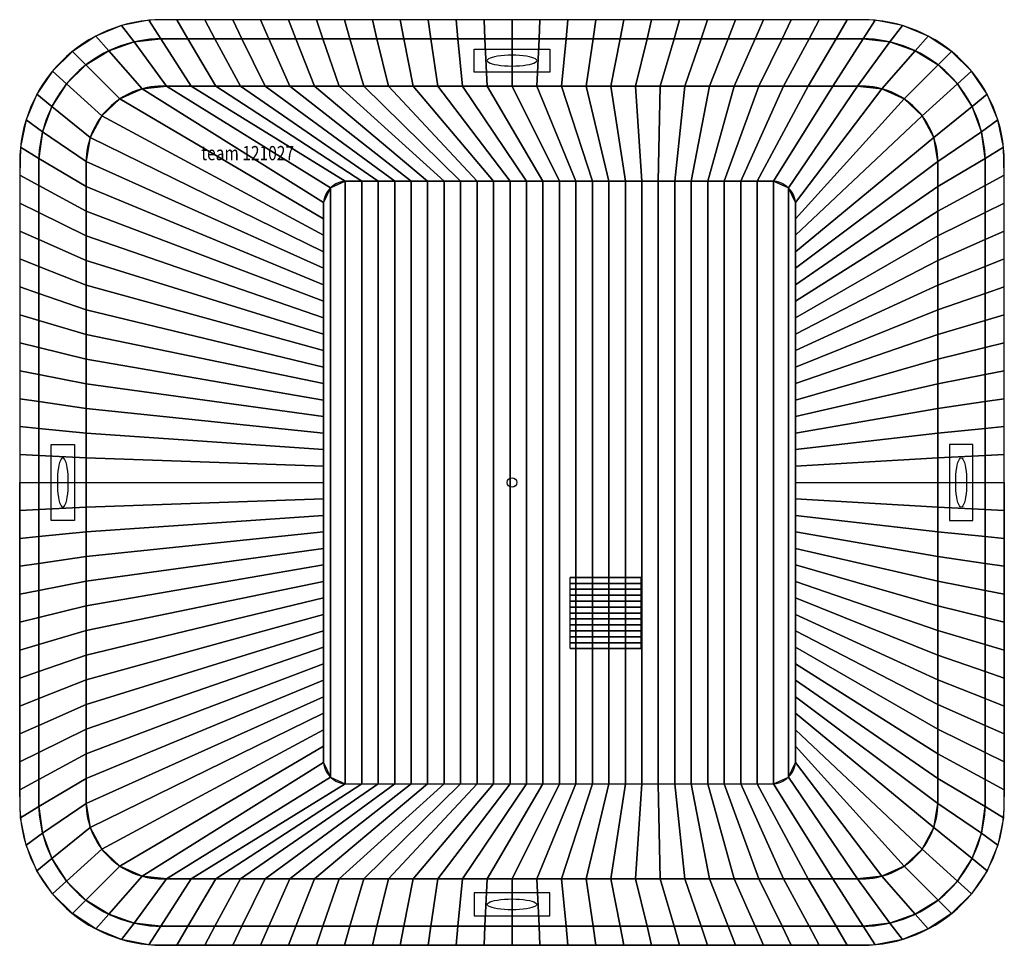
# Model space of a CAD drawing. Extents: x -1038 to 1038, y -975 to 975.
import ezdxf

# ---------------------------------------------------------------- set-up
doc = ezdxf.new("R2010")
doc.units = 0
doc.header["$LTSCALE"] = 50
for name, color, linetype in [('TEAM-BODY', 2, 'CONTINUOUS'), ('TEAM-DET1', 4, 'CONTINUOUS'), ('TEAM-INSP', 5, 'CONTINUOUS'), ('TEAM-NET', 15, 'CONTINUOUS'), ('TEAM-TXT', 11, 'CONTINUOUS')]:
    doc.layers.add(name, color=color, linetype=linetype)
doc.styles.add('TEAM', font='ROMANS.shx', dxfattribs={"width": 0.8, "oblique": 15})

msp = doc.modelspace()

# ---------------------------------------------------------------- linework, layer by layer
at = {"layer": 'TEAM-BODY'}
for points in [[(1037.5, 0), (1037.5, 675, 0.414214), (737.5, 975), (-737.5, 975, 0.414214), (-1037.5, 675), (-1037.5, 0)], [(997.5, 0), (997.5, 675, 0.414214), (737.5, 935), (-737.5, 935, 0.414214), (-997.5, 675), (-997.5, 0)], [(897.5, 0), (897.5, 675, 0.414214), (737.5, 835), (-737.5, 835, 0.414214), (-897.5, 675), (-897.5, 0)], [(597.5, 0), (597.5, 585, 0.414214), (547.5, 635), (-347.5, 635, 0.414214), (-397.5, 585), (-397.5, 0)], [(-1037.5, 0), (-1037.5, -675, 0.414214), (-737.5, -975), (737.5, -975, 0.414214), (1037.5, -675), (1037.5, 0)], [(-997.5, 0), (-997.5, -675, 0.414214), (-737.5, -935), (737.5, -935, 0.414214), (997.5, -675), (997.5, 0)], [(-897.5, 0), (-897.5, -675, 0.414214), (-737.5, -835), (737.5, -835, 0.414214), (897.5, -675), (897.5, 0)], [(-397.5, 0), (-397.5, -585, 0.414214), (-347.5, -635), (547.5, -635, 0.414214), (597.5, -585), (597.5, 0)]]:
    msp.add_lwpolyline(points, format="xyb", dxfattribs=at)
for points in [[(197.5, -350), (122.5, -350), (122.5, -200), (197.5, -200)], [(197.5, -350), (272.5, -350), (272.5, -200), (197.5, -200)]]:
    msp.add_lwpolyline(points, dxfattribs=at)
at = {"layer": 'TEAM-DET1'}
for points in [[(-79.73689, 913.182898), (79.73689, 913.182898), (79.73689, 864.676798), (-79.73689, 864.676798)], [(-52, 888.929848), (-51.359792, 887.130852), (-49.454938, 885.376152), (-46.332338, 883.708956), (-42.068882, 882.170316), (-36.769552, 880.79812), (-30.564832, 879.626152), (-23.607506, 878.683272), (-16.068882, 877.992698), (-8.134592, 877.571432), (0, 877.429848), (8.134592, 877.571432), (16.068884, 877.992698), (23.607506, 878.683272), (30.564834, 879.626152), (36.769554, 880.79812), (42.068884, 882.170316), (46.33234, 883.708956), (49.45494, 885.376152), (51.359794, 887.130852), (52, 888.929848), (51.359794, 890.728844), (49.45494, 892.483542), (46.33234, 894.150738), (42.068884, 895.689378), (36.769554, 897.061576), (30.564834, 898.233542), (23.607506, 899.176422), (16.068884, 899.866998), (8.134592, 900.288264), (0, 900.429848), (-8.134592, 900.288264), (-16.068882, 899.866998), (-23.607506, 899.176422), (-30.564832, 898.233542), (-36.769552, 897.061576), (-42.068882, 895.689378), (-46.332338, 894.150738), (-49.454938, 892.483542), (-51.359792, 890.728844)], [(-970.854377, -79.73689), (-970.854377, 79.73689), (-922.348277, 79.73689), (-922.348277, -79.73689)], [(970.854377, -79.73689), (970.854377, 79.73689), (922.348277, 79.73689), (922.348277, -79.73689)], [(-946.601327, -52), (-944.802331, -51.359792), (-943.047631, -49.454938), (-941.380435, -46.332338), (-939.841795, -42.068882), (-938.469599, -36.769552), (-937.297631, -30.564832), (-936.354751, -23.607506), (-935.664177, -16.068882), (-935.242911, -8.134592), (-935.101327, 0), (-935.242911, 8.134592), (-935.664177, 16.068884), (-936.354751, 23.607506), (-937.297631, 30.564834), (-938.469599, 36.769554), (-939.841795, 42.068884), (-941.380435, 46.33234), (-943.047631, 49.45494), (-944.802331, 51.359794), (-946.601327, 52), (-948.400323, 51.359794), (-950.155021, 49.45494), (-951.822217, 46.33234), (-953.360857, 42.068884), (-954.733055, 36.769554), (-955.905021, 30.564834), (-956.847901, 23.607506), (-957.538477, 16.068884), (-957.959743, 8.134592), (-958.101327, 0), (-957.959743, -8.134592), (-957.538477, -16.068882), (-956.847901, -23.607506), (-955.905021, -30.564832), (-954.733055, -36.769552), (-953.360857, -42.068882), (-951.822217, -46.332338), (-950.155021, -49.454938), (-948.400323, -51.359792)], [(946.601327, -52), (944.802331, -51.359792), (943.047631, -49.454938), (941.380435, -46.332338), (939.841795, -42.068882), (938.469599, -36.769552), (937.297631, -30.564832), (936.354751, -23.607506), (935.664177, -16.068882), (935.242911, -8.134592), (935.101327, 0), (935.242911, 8.134592), (935.664177, 16.068884), (936.354751, 23.607506), (937.297631, 30.564834), (938.469599, 36.769554), (939.841795, 42.068884), (941.380435, 46.33234), (943.047631, 49.45494), (944.802331, 51.359794), (946.601327, 52), (948.400323, 51.359794), (950.155021, 49.45494), (951.822217, 46.33234), (953.360857, 42.068884), (954.733055, 36.769554), (955.905021, 30.564834), (956.847901, 23.607506), (957.538477, 16.068884), (957.959743, 8.134592), (958.101327, 0), (957.959743, -8.134592), (957.538477, -16.068882), (956.847901, -23.607506), (955.905021, -30.564832), (954.733055, -36.769552), (953.360857, -42.068882), (951.822217, -46.332338), (950.155021, -49.454938), (948.400323, -51.359792)], [(-79.73689, -913.182898), (79.73689, -913.182898), (79.73689, -864.676798), (-79.73689, -864.676798)], [(-52, -888.929848), (-51.359792, -887.130852), (-49.454938, -885.376152), (-46.332338, -883.708956), (-42.068882, -882.170316), (-36.769552, -880.79812), (-30.564832, -879.626152), (-23.607506, -878.683272), (-16.068882, -877.992698), (-8.134592, -877.571432), (0, -877.429848), (8.134592, -877.571432), (16.068884, -877.992698), (23.607506, -878.683272), (30.564834, -879.626152), (36.769554, -880.79812), (42.068884, -882.170316), (46.33234, -883.708956), (49.45494, -885.376152), (51.359794, -887.130852), (52, -888.929848), (51.359794, -890.728844), (49.45494, -892.483542), (46.33234, -894.150738), (42.068884, -895.689378), (36.769554, -897.061576), (30.564834, -898.233542), (23.607506, -899.176422), (16.068884, -899.866998), (8.134592, -900.288264), (0, -900.429848), (-8.134592, -900.288264), (-16.068882, -899.866998), (-23.607506, -899.176422), (-30.564832, -898.233542), (-36.769552, -897.061576), (-42.068882, -895.689378), (-46.332338, -894.150738), (-49.454938, -892.483542), (-51.359792, -890.728844)]]:
    msp.add_lwpolyline(points, close=True, dxfattribs=at)
at = {"layer": 'TEAM-INSP'}
msp.add_circle((0, 0), 10, dxfattribs=at)

# ---------------------------------------------------------------- texts
at = {"layer": 'TEAM-TXT', "style": 'TEAM', "oblique": 15, "width": 0.8}
msp.add_text('team 121027', height=30, dxfattribs=at).set_placement((-654.925599, 678.93036, 700))

# ---------------------------------------------------------------- meshes
at = {"layer": 'TEAM-NET'}
mesh = msp.add_polymesh((2, 65), dxfattribs=at)
for k, corner in enumerate([(-997.5, 0, 700), (-997.5, 56.903345, 700), (-997.5, 113.80669, 700), (-997.5, 170.710035, 700), (-997.5, 227.613381, 700), (-997.5, 284.516726, 700), (-997.5, 341.420071, 700), (-997.5, 398.323416, 700), (-997.5, 455.226761, 700), (-997.5, 512.130106, 700), (-997.5, 569.033452, 700), (-997.5, 625.936797, 700), (-997.381802, 682.838954, 700), (-989.480569, 739.07646, 700), (-969.557752, 792.256981, 700), (-938.563836, 839.843362, 700), (-897.977489, 879.565333, 700), (-849.735021, 909.527824, 700), (-796.138002, 928.301371, 700), (-739.743459, 934.990321, 700), (-682.840142, 935, 700), (-625.936797, 935, 700), (-569.033452, 935, 700), (-512.130106, 935, 700), (-455.226761, 935, 700), (-398.323416, 935, 700), (-341.420071, 935, 700), (-284.516726, 935, 700), (-227.613381, 935, 700), (-170.710035, 935, 700), (-113.80669, 935, 700), (-56.903345, 935, 700), (0, 935, 700), (56.903345, 935, 700), (113.80669, 935, 700), (170.710035, 935, 700), (227.613381, 935, 700), (284.516726, 935, 700), (341.420071, 935, 700), (398.323416, 935, 700), (455.226761, 935, 700), (512.130106, 935, 700), (569.033452, 935, 700), (625.936797, 935, 700), (682.840142, 935, 700), (739.743459, 934.990321, 700), (796.138002, 928.301371, 700), (849.735021, 909.527824, 700), (897.977489, 879.565333, 700), (938.563836, 839.843362, 700), (969.557752, 792.256981, 700), (989.480569, 739.07646, 700), (997.381802, 682.838954, 700), (997.5, 625.936797, 700), (997.5, 569.033452, 700), (997.5, 512.130106, 700), (997.5, 455.226761, 700), (997.5, 398.323416, 700), (997.5, 341.420071, 700), (997.5, 284.516726, 700), (997.5, 227.613381, 700), (997.5, 170.710035, 700), (997.5, 113.80669, 700), (997.5, 56.903345, 700), (997.5, 0, 700), (-1037.5, 0, 700), (-1037.5, 58.866841, 700), (-1037.5, 117.733681, 700), (-1037.5, 176.600522, 700), (-1037.5, 235.467362, 700), (-1037.5, 294.334203, 700), (-1037.5, 353.201043, 700), (-1037.5, 412.067884, 700), (-1037.5, 470.934725, 700), (-1037.5, 529.801565, 700), (-1037.5, 588.668406, 700), (-1037.5, 647.535246, 700), (-1035.858015, 706.344775, 700), (-1024.021358, 763.912942, 700), (-1001.18801, 818.068631, 700), (-968.234316, 866.733345, 700), (-926.425038, 908.039332, 700), (-877.364815, 940.401269, 700), (-822.936581, 962.577104, 700), (-765.229291, 973.715728, 700), (-706.402087, 975, 700), (-647.535246, 975, 700), (-588.668406, 975, 700), (-529.801565, 975, 700), (-470.934725, 975, 700), (-412.067884, 975, 700), (-353.201043, 975, 700), (-294.334203, 975, 700), (-235.467362, 975, 700), (-176.600522, 975, 700), (-117.733681, 975, 700), (-58.866841, 975, 700), (0, 975, 700), (58.866841, 975, 700), (117.733681, 975, 700), (176.600522, 975, 700), (235.467362, 975, 700), (294.334203, 975, 700), (353.201043, 975, 700), (412.067884, 975, 700), (470.934725, 975, 700), (529.801565, 975, 700), (588.668406, 975, 700), (647.535246, 975, 700), (706.402087, 975, 700), (765.229291, 973.715728, 700), (822.936581, 962.577104, 700), (877.364815, 940.401269, 700), (926.425038, 908.039332, 700), (968.234316, 866.733345, 700), (1001.18801, 818.068631, 700), (1024.021358, 763.912942, 700), (1035.858015, 706.344775, 700), (1037.5, 647.535246, 700), (1037.5, 588.668406, 700), (1037.5, 529.801565, 700), (1037.5, 470.934725, 700), (1037.5, 412.067884, 700), (1037.5, 353.201043, 700), (1037.5, 294.334203, 700), (1037.5, 235.467362, 700), (1037.5, 176.600522, 700), (1037.5, 117.733681, 700), (1037.5, 58.866841, 700), (1037.5, 0, 700)]):
    mesh.set_mesh_vertex(divmod(k, 65), corner)
mesh = msp.add_polymesh((2, 65), dxfattribs=at)
for k, corner in enumerate([(-897.5, 0, 700), (-897.5, 51.994607, 700), (-897.5, 103.989213, 700), (-897.5, 155.98382, 700), (-897.5, 207.978427, 700), (-897.5, 259.973033, 700), (-897.5, 311.96764, 700), (-897.5, 363.962246, 700), (-897.5, 415.956853, 700), (-897.5, 467.95146, 700), (-897.5, 519.946066, 700), (-897.5, 571.940673, 700), (-897.5, 623.93528, 700), (-897.497298, 675.929881, 700), (-888.826388, 726.964644, 700), (-864.315083, 772.559904, 700), (-826.529152, 807.942883, 700), (-779.423915, 829.409797, 700), (-727.924493, 835, 700), (-675.929886, 835, 700), (-623.93528, 835, 700), (-571.940673, 835, 700), (-519.946066, 835, 700), (-467.95146, 835, 700), (-415.956853, 835, 700), (-363.962246, 835, 700), (-311.96764, 835, 700), (-259.973033, 835, 700), (-207.978427, 835, 700), (-155.98382, 835, 700), (-103.989213, 835, 700), (-51.994607, 835, 700), (0, 835, 700), (51.994607, 835, 700), (103.989213, 835, 700), (155.98382, 835, 700), (207.978427, 835, 700), (259.973033, 835, 700), (311.96764, 835, 700), (363.962246, 835, 700), (415.956853, 835, 700), (467.95146, 835, 700), (519.946066, 835, 700), (571.940673, 835, 700), (623.93528, 835, 700), (675.929886, 835, 700), (727.924493, 835, 700), (779.423915, 829.409797, 700), (826.529152, 807.942883, 700), (864.315083, 772.559904, 700), (888.826388, 726.964644, 700), (897.497298, 675.929881, 700), (897.5, 623.93528, 700), (897.5, 571.940673, 700), (897.5, 519.946066, 700), (897.5, 467.95146, 700), (897.5, 415.956853, 700), (897.5, 363.962246, 700), (897.5, 311.96764, 700), (897.5, 259.973033, 700), (897.5, 207.978427, 700), (897.5, 155.98382, 700), (897.5, 103.989213, 700), (897.5, 51.994607, 700), (897.5, 0, 700), (-997.5, 0, 700), (-997.5, 56.903345, 700), (-997.5, 113.80669, 700), (-997.5, 170.710035, 700), (-997.5, 227.613381, 700), (-997.5, 284.516726, 700), (-997.5, 341.420071, 700), (-997.5, 398.323416, 700), (-997.5, 455.226761, 700), (-997.5, 512.130106, 700), (-997.5, 569.033452, 700), (-997.5, 625.936797, 700), (-997.381802, 682.838954, 700), (-989.480569, 739.07646, 700), (-969.557752, 792.256981, 700), (-938.563836, 839.843362, 700), (-897.977489, 879.565333, 700), (-849.735021, 909.527824, 700), (-796.138002, 928.301371, 700), (-739.743459, 934.990321, 700), (-682.840142, 935, 700), (-625.936797, 935, 700), (-569.033452, 935, 700), (-512.130106, 935, 700), (-455.226761, 935, 700), (-398.323416, 935, 700), (-341.420071, 935, 700), (-284.516726, 935, 700), (-227.613381, 935, 700), (-170.710035, 935, 700), (-113.80669, 935, 700), (-56.903345, 935, 700), (0, 935, 700), (56.903345, 935, 700), (113.80669, 935, 700), (170.710035, 935, 700), (227.613381, 935, 700), (284.516726, 935, 700), (341.420071, 935, 700), (398.323416, 935, 700), (455.226761, 935, 700), (512.130106, 935, 700), (569.033452, 935, 700), (625.936797, 935, 700), (682.840142, 935, 700), (739.743459, 934.990321, 700), (796.138002, 928.301371, 700), (849.735021, 909.527824, 700), (897.977489, 879.565333, 700), (938.563836, 839.843362, 700), (969.557752, 792.256981, 700), (989.480569, 739.07646, 700), (997.381802, 682.838954, 700), (997.5, 625.936797, 700), (997.5, 569.033452, 700), (997.5, 512.130106, 700), (997.5, 455.226761, 700), (997.5, 398.323416, 700), (997.5, 341.420071, 700), (997.5, 284.516726, 700), (997.5, 227.613381, 700), (997.5, 170.710035, 700), (997.5, 113.80669, 700), (997.5, 56.903345, 700), (997.5, 0, 700)]):
    mesh.set_mesh_vertex(divmod(k, 65), corner)
mesh = msp.add_polymesh((2, 65), dxfattribs=at)
for k, corner in enumerate([(-397.5, 0, 220), (-397.5, 34.719994, 220), (-397.5, 69.439989, 220), (-397.5, 104.159983, 220), (-397.5, 138.879977, 220), (-397.5, 173.599971, 220), (-397.5, 208.319966, 220), (-397.5, 243.03996, 220), (-397.5, 277.759954, 220), (-397.5, 312.479948, 220), (-397.5, 347.199943, 220), (-397.5, 381.919937, 220), (-397.5, 416.639931, 220), (-397.5, 451.359925, 220), (-397.5, 486.07992, 220), (-397.5, 520.799914, 220), (-397.5, 555.519908, 220), (-397.225685, 590.230316, 220), (-382.364093, 620.839853, 220), (-351.356093, 634.851084, 220), (-316.639931, 635, 220), (-281.919937, 635, 220), (-247.199943, 635, 220), (-212.479948, 635, 220), (-177.759954, 635, 220), (-143.03996, 635, 220), (-108.319966, 635, 220), (-73.599971, 635, 220), (-38.879977, 635, 220), (-4.159983, 635, 220), (30.560011, 635, 220), (65.280006, 635, 220), (100, 635, 220), (134.719994, 635, 220), (169.439989, 635, 220), (204.159983, 635, 220), (238.879977, 635, 220), (273.599971, 635, 220), (308.319966, 635, 220), (343.03996, 635, 220), (377.759954, 635, 220), (412.479948, 635, 220), (447.199943, 635, 220), (481.919937, 635, 220), (516.639931, 635, 220), (551.356093, 634.851084, 220), (582.364093, 620.839853, 220), (597.225685, 590.230316, 220), (597.5, 555.519908, 220), (597.5, 520.799914, 220), (597.5, 486.07992, 220), (597.5, 451.359925, 220), (597.5, 416.639931, 220), (597.5, 381.919937, 220), (597.5, 347.199943, 220), (597.5, 312.479948, 220), (597.5, 277.759954, 220), (597.5, 243.03996, 220), (597.5, 208.319966, 220), (597.5, 173.599971, 220), (597.5, 138.879977, 220), (597.5, 104.159983, 220), (597.5, 69.439989, 220), (597.5, 34.719994, 220), (597.5, 0, 220), (-897.5, 0, 700), (-897.5, 51.994607, 700), (-897.5, 103.989213, 700), (-897.5, 155.98382, 700), (-897.5, 207.978427, 700), (-897.5, 259.973033, 700), (-897.5, 311.96764, 700), (-897.5, 363.962246, 700), (-897.5, 415.956853, 700), (-897.5, 467.95146, 700), (-897.5, 519.946066, 700), (-897.5, 571.940673, 700), (-897.5, 623.93528, 700), (-897.497298, 675.929881, 700), (-888.826388, 726.964644, 700), (-864.315083, 772.559904, 700), (-826.529152, 807.942883, 700), (-779.423915, 829.409797, 700), (-727.924493, 835, 700), (-675.929886, 835, 700), (-623.93528, 835, 700), (-571.940673, 835, 700), (-519.946066, 835, 700), (-467.95146, 835, 700), (-415.956853, 835, 700), (-363.962246, 835, 700), (-311.96764, 835, 700), (-259.973033, 835, 700), (-207.978427, 835, 700), (-155.98382, 835, 700), (-103.989213, 835, 700), (-51.994607, 835, 700), (0, 835, 700), (51.994607, 835, 700), (103.989213, 835, 700), (155.98382, 835, 700), (207.978427, 835, 700), (259.973033, 835, 700), (311.96764, 835, 700), (363.962246, 835, 700), (415.956853, 835, 700), (467.95146, 835, 700), (519.946066, 835, 700), (571.940673, 835, 700), (623.93528, 835, 700), (675.929886, 835, 700), (727.924493, 835, 700), (779.423915, 829.409797, 700), (826.529152, 807.942883, 700), (864.315083, 772.559904, 700), (888.826388, 726.964644, 700), (897.497298, 675.929881, 700), (897.5, 623.93528, 700), (897.5, 571.940673, 700), (897.5, 519.946066, 700), (897.5, 467.95146, 700), (897.5, 415.956853, 700), (897.5, 363.962246, 700), (897.5, 311.96764, 700), (897.5, 259.973033, 700), (897.5, 207.978427, 700), (897.5, 155.98382, 700), (897.5, 103.989213, 700), (897.5, 51.994607, 700), (897.5, 0, 700)]):
    mesh.set_mesh_vertex(divmod(k, 65), corner)
mesh = msp.add_polymesh((2, 65), dxfattribs=at)
for k, corner in enumerate([(-397.5, 0, 220), (-397.5, -34.719994, 220), (-397.5, -69.439989, 220), (-397.5, -104.159983, 220), (-397.5, -138.879977, 220), (-397.5, -173.599971, 220), (-397.5, -208.319966, 220), (-397.5, -243.03996, 220), (-397.5, -277.759954, 220), (-397.5, -312.479948, 220), (-397.5, -347.199943, 220), (-397.5, -381.919937, 220), (-397.5, -416.639931, 220), (-397.5, -451.359925, 220), (-397.5, -486.07992, 220), (-397.5, -520.799914, 220), (-397.5, -555.519908, 220), (-397.225685, -590.230316, 220), (-382.364093, -620.839853, 220), (-351.356093, -634.851084, 220), (-316.639931, -635, 220), (-281.919937, -635, 220), (-247.199943, -635, 220), (-212.479948, -635, 220), (-177.759954, -635, 220), (-143.03996, -635, 220), (-108.319966, -635, 220), (-73.599971, -635, 220), (-38.879977, -635, 220), (-4.159983, -635, 220), (30.560011, -635, 220), (65.280006, -635, 220), (100, -635, 220), (134.719994, -635, 220), (169.439989, -635, 220), (204.159983, -635, 220), (238.879977, -635, 220), (273.599971, -635, 220), (308.319966, -635, 220), (343.03996, -635, 220), (377.759954, -635, 220), (412.479948, -635, 220), (447.199943, -635, 220), (481.919937, -635, 220), (516.639931, -635, 220), (551.356093, -634.851084, 220), (582.364093, -620.839853, 220), (597.225685, -590.230316, 220), (597.5, -555.519908, 220), (597.5, -520.799914, 220), (597.5, -486.07992, 220), (597.5, -451.359925, 220), (597.5, -416.639931, 220), (597.5, -381.919937, 220), (597.5, -347.199943, 220), (597.5, -312.479948, 220), (597.5, -277.759954, 220), (597.5, -243.03996, 220), (597.5, -208.319966, 220), (597.5, -173.599971, 220), (597.5, -138.879977, 220), (597.5, -104.159983, 220), (597.5, -69.439989, 220), (597.5, -34.719994, 220), (597.5, 0, 220), (-397.5, 0, 220), (-397.5, 34.719994, 220), (-397.5, 69.439989, 220), (-397.5, 104.159983, 220), (-397.5, 138.879977, 220), (-397.5, 173.599971, 220), (-397.5, 208.319966, 220), (-397.5, 243.03996, 220), (-397.5, 277.759954, 220), (-397.5, 312.479948, 220), (-397.5, 347.199943, 220), (-397.5, 381.919937, 220), (-397.5, 416.639931, 220), (-397.5, 451.359925, 220), (-397.5, 486.07992, 220), (-397.5, 520.799914, 220), (-397.5, 555.519908, 220), (-397.225685, 590.230316, 220), (-382.364093, 620.839853, 220), (-351.356093, 634.851084, 220), (-316.639931, 635, 220), (-281.919937, 635, 220), (-247.199943, 635, 220), (-212.479948, 635, 220), (-177.759954, 635, 220), (-143.03996, 635, 220), (-108.319966, 635, 220), (-73.599971, 635, 220), (-38.879977, 635, 220), (-4.159983, 635, 220), (30.560011, 635, 220), (65.280006, 635, 220), (100, 635, 220), (134.719994, 635, 220), (169.439989, 635, 220), (204.159983, 635, 220), (238.879977, 635, 220), (273.599971, 635, 220), (308.319966, 635, 220), (343.03996, 635, 220), (377.759954, 635, 220), (412.479948, 635, 220), (447.199943, 635, 220), (481.919937, 635, 220), (516.639931, 635, 220), (551.356093, 634.851084, 220), (582.364093, 620.839853, 220), (597.225685, 590.230316, 220), (597.5, 555.519908, 220), (597.5, 520.799914, 220), (597.5, 486.07992, 220), (597.5, 451.359925, 220), (597.5, 416.639931, 220), (597.5, 381.919937, 220), (597.5, 347.199943, 220), (597.5, 312.479948, 220), (597.5, 277.759954, 220), (597.5, 243.03996, 220), (597.5, 208.319966, 220), (597.5, 173.599971, 220), (597.5, 138.879977, 220), (597.5, 104.159983, 220), (597.5, 69.439989, 220), (597.5, 34.719994, 220), (597.5, 0, 220)]):
    mesh.set_mesh_vertex(divmod(k, 65), corner)
mesh = msp.add_polymesh((2, 65), dxfattribs=at)
for k, corner in enumerate([(-997.5, 0, 700), (-997.5, -56.903345, 700), (-997.5, -113.80669, 700), (-997.5, -170.710035, 700), (-997.5, -227.613381, 700), (-997.5, -284.516726, 700), (-997.5, -341.420071, 700), (-997.5, -398.323416, 700), (-997.5, -455.226761, 700), (-997.5, -512.130106, 700), (-997.5, -569.033452, 700), (-997.5, -625.936797, 700), (-997.381802, -682.838954, 700), (-989.480569, -739.07646, 700), (-969.557752, -792.256981, 700), (-938.563836, -839.843362, 700), (-897.977489, -879.565333, 700), (-849.735021, -909.527824, 700), (-796.138002, -928.301371, 700), (-739.743459, -934.990321, 700), (-682.840142, -935, 700), (-625.936797, -935, 700), (-569.033452, -935, 700), (-512.130106, -935, 700), (-455.226761, -935, 700), (-398.323416, -935, 700), (-341.420071, -935, 700), (-284.516726, -935, 700), (-227.613381, -935, 700), (-170.710035, -935, 700), (-113.80669, -935, 700), (-56.903345, -935, 700), (0, -935, 700), (56.903345, -935, 700), (113.80669, -935, 700), (170.710035, -935, 700), (227.613381, -935, 700), (284.516726, -935, 700), (341.420071, -935, 700), (398.323416, -935, 700), (455.226761, -935, 700), (512.130106, -935, 700), (569.033452, -935, 700), (625.936797, -935, 700), (682.840142, -935, 700), (739.743459, -934.990321, 700), (796.138002, -928.301371, 700), (849.735021, -909.527824, 700), (897.977489, -879.565333, 700), (938.563836, -839.843362, 700), (969.557752, -792.256981, 700), (989.480569, -739.07646, 700), (997.381802, -682.838954, 700), (997.5, -625.936797, 700), (997.5, -569.033452, 700), (997.5, -512.130106, 700), (997.5, -455.226761, 700), (997.5, -398.323416, 700), (997.5, -341.420071, 700), (997.5, -284.516726, 700), (997.5, -227.613381, 700), (997.5, -170.710035, 700), (997.5, -113.80669, 700), (997.5, -56.903345, 700), (997.5, 0, 700), (-1037.5, 0, 700), (-1037.5, -58.866841, 700), (-1037.5, -117.733681, 700), (-1037.5, -176.600522, 700), (-1037.5, -235.467362, 700), (-1037.5, -294.334203, 700), (-1037.5, -353.201043, 700), (-1037.5, -412.067884, 700), (-1037.5, -470.934725, 700), (-1037.5, -529.801565, 700), (-1037.5, -588.668406, 700), (-1037.5, -647.535246, 700), (-1035.858015, -706.344775, 700), (-1024.021358, -763.912942, 700), (-1001.18801, -818.068631, 700), (-968.234316, -866.733345, 700), (-926.425038, -908.039332, 700), (-877.364815, -940.401269, 700), (-822.936581, -962.577104, 700), (-765.229291, -973.715728, 700), (-706.402087, -975, 700), (-647.535246, -975, 700), (-588.668406, -975, 700), (-529.801565, -975, 700), (-470.934725, -975, 700), (-412.067884, -975, 700), (-353.201043, -975, 700), (-294.334203, -975, 700), (-235.467362, -975, 700), (-176.600522, -975, 700), (-117.733681, -975, 700), (-58.866841, -975, 700), (0, -975, 700), (58.866841, -975, 700), (117.733681, -975, 700), (176.600522, -975, 700), (235.467362, -975, 700), (294.334203, -975, 700), (353.201043, -975, 700), (412.067884, -975, 700), (470.934725, -975, 700), (529.801565, -975, 700), (588.668406, -975, 700), (647.535246, -975, 700), (706.402087, -975, 700), (765.229291, -973.715728, 700), (822.936581, -962.577104, 700), (877.364815, -940.401269, 700), (926.425038, -908.039332, 700), (968.234316, -866.733345, 700), (1001.18801, -818.068631, 700), (1024.021358, -763.912942, 700), (1035.858015, -706.344775, 700), (1037.5, -647.535246, 700), (1037.5, -588.668406, 700), (1037.5, -529.801565, 700), (1037.5, -470.934725, 700), (1037.5, -412.067884, 700), (1037.5, -353.201043, 700), (1037.5, -294.334203, 700), (1037.5, -235.467362, 700), (1037.5, -176.600522, 700), (1037.5, -117.733681, 700), (1037.5, -58.866841, 700), (1037.5, 0, 700)]):
    mesh.set_mesh_vertex(divmod(k, 65), corner)
mesh = msp.add_polymesh((2, 65), dxfattribs=at)
for k, corner in enumerate([(-897.5, 0, 700), (-897.5, -51.994607, 700), (-897.5, -103.989213, 700), (-897.5, -155.98382, 700), (-897.5, -207.978427, 700), (-897.5, -259.973033, 700), (-897.5, -311.96764, 700), (-897.5, -363.962246, 700), (-897.5, -415.956853, 700), (-897.5, -467.95146, 700), (-897.5, -519.946066, 700), (-897.5, -571.940673, 700), (-897.5, -623.93528, 700), (-897.497298, -675.929881, 700), (-888.826388, -726.964644, 700), (-864.315083, -772.559904, 700), (-826.529152, -807.942883, 700), (-779.423915, -829.409797, 700), (-727.924493, -835, 700), (-675.929886, -835, 700), (-623.93528, -835, 700), (-571.940673, -835, 700), (-519.946066, -835, 700), (-467.95146, -835, 700), (-415.956853, -835, 700), (-363.962246, -835, 700), (-311.96764, -835, 700), (-259.973033, -835, 700), (-207.978427, -835, 700), (-155.98382, -835, 700), (-103.989213, -835, 700), (-51.994607, -835, 700), (0, -835, 700), (51.994607, -835, 700), (103.989213, -835, 700), (155.98382, -835, 700), (207.978427, -835, 700), (259.973033, -835, 700), (311.96764, -835, 700), (363.962246, -835, 700), (415.956853, -835, 700), (467.95146, -835, 700), (519.946066, -835, 700), (571.940673, -835, 700), (623.93528, -835, 700), (675.929886, -835, 700), (727.924493, -835, 700), (779.423915, -829.409797, 700), (826.529152, -807.942883, 700), (864.315083, -772.559904, 700), (888.826388, -726.964644, 700), (897.497298, -675.929881, 700), (897.5, -623.93528, 700), (897.5, -571.940673, 700), (897.5, -519.946066, 700), (897.5, -467.95146, 700), (897.5, -415.956853, 700), (897.5, -363.962246, 700), (897.5, -311.96764, 700), (897.5, -259.973033, 700), (897.5, -207.978427, 700), (897.5, -155.98382, 700), (897.5, -103.989213, 700), (897.5, -51.994607, 700), (897.5, 0, 700), (-997.5, 0, 700), (-997.5, -56.903345, 700), (-997.5, -113.80669, 700), (-997.5, -170.710035, 700), (-997.5, -227.613381, 700), (-997.5, -284.516726, 700), (-997.5, -341.420071, 700), (-997.5, -398.323416, 700), (-997.5, -455.226761, 700), (-997.5, -512.130106, 700), (-997.5, -569.033452, 700), (-997.5, -625.936797, 700), (-997.381802, -682.838954, 700), (-989.480569, -739.07646, 700), (-969.557752, -792.256981, 700), (-938.563836, -839.843362, 700), (-897.977489, -879.565333, 700), (-849.735021, -909.527824, 700), (-796.138002, -928.301371, 700), (-739.743459, -934.990321, 700), (-682.840142, -935, 700), (-625.936797, -935, 700), (-569.033452, -935, 700), (-512.130106, -935, 700), (-455.226761, -935, 700), (-398.323416, -935, 700), (-341.420071, -935, 700), (-284.516726, -935, 700), (-227.613381, -935, 700), (-170.710035, -935, 700), (-113.80669, -935, 700), (-56.903345, -935, 700), (0, -935, 700), (56.903345, -935, 700), (113.80669, -935, 700), (170.710035, -935, 700), (227.613381, -935, 700), (284.516726, -935, 700), (341.420071, -935, 700), (398.323416, -935, 700), (455.226761, -935, 700), (512.130106, -935, 700), (569.033452, -935, 700), (625.936797, -935, 700), (682.840142, -935, 700), (739.743459, -934.990321, 700), (796.138002, -928.301371, 700), (849.735021, -909.527824, 700), (897.977489, -879.565333, 700), (938.563836, -839.843362, 700), (969.557752, -792.256981, 700), (989.480569, -739.07646, 700), (997.381802, -682.838954, 700), (997.5, -625.936797, 700), (997.5, -569.033452, 700), (997.5, -512.130106, 700), (997.5, -455.226761, 700), (997.5, -398.323416, 700), (997.5, -341.420071, 700), (997.5, -284.516726, 700), (997.5, -227.613381, 700), (997.5, -170.710035, 700), (997.5, -113.80669, 700), (997.5, -56.903345, 700), (997.5, 0, 700)]):
    mesh.set_mesh_vertex(divmod(k, 65), corner)
mesh = msp.add_polymesh((2, 65), dxfattribs=at)
for k, corner in enumerate([(-397.5, 0, 220), (-397.5, -34.719994, 220), (-397.5, -69.439989, 220), (-397.5, -104.159983, 220), (-397.5, -138.879977, 220), (-397.5, -173.599971, 220), (-397.5, -208.319966, 220), (-397.5, -243.03996, 220), (-397.5, -277.759954, 220), (-397.5, -312.479948, 220), (-397.5, -347.199943, 220), (-397.5, -381.919937, 220), (-397.5, -416.639931, 220), (-397.5, -451.359925, 220), (-397.5, -486.07992, 220), (-397.5, -520.799914, 220), (-397.5, -555.519908, 220), (-397.225685, -590.230316, 220), (-382.364093, -620.839853, 220), (-351.356093, -634.851084, 220), (-316.639931, -635, 220), (-281.919937, -635, 220), (-247.199943, -635, 220), (-212.479948, -635, 220), (-177.759954, -635, 220), (-143.03996, -635, 220), (-108.319966, -635, 220), (-73.599971, -635, 220), (-38.879977, -635, 220), (-4.159983, -635, 220), (30.560011, -635, 220), (65.280006, -635, 220), (100, -635, 220), (134.719994, -635, 220), (169.439989, -635, 220), (204.159983, -635, 220), (238.879977, -635, 220), (273.599971, -635, 220), (308.319966, -635, 220), (343.03996, -635, 220), (377.759954, -635, 220), (412.479948, -635, 220), (447.199943, -635, 220), (481.919937, -635, 220), (516.639931, -635, 220), (551.356093, -634.851084, 220), (582.364093, -620.839853, 220), (597.225685, -590.230316, 220), (597.5, -555.519908, 220), (597.5, -520.799914, 220), (597.5, -486.07992, 220), (597.5, -451.359925, 220), (597.5, -416.639931, 220), (597.5, -381.919937, 220), (597.5, -347.199943, 220), (597.5, -312.479948, 220), (597.5, -277.759954, 220), (597.5, -243.03996, 220), (597.5, -208.319966, 220), (597.5, -173.599971, 220), (597.5, -138.879977, 220), (597.5, -104.159983, 220), (597.5, -69.439989, 220), (597.5, -34.719994, 220), (597.5, 0, 220), (-897.5, 0, 700), (-897.5, -51.994607, 700), (-897.5, -103.989213, 700), (-897.5, -155.98382, 700), (-897.5, -207.978427, 700), (-897.5, -259.973033, 700), (-897.5, -311.96764, 700), (-897.5, -363.962246, 700), (-897.5, -415.956853, 700), (-897.5, -467.95146, 700), (-897.5, -519.946066, 700), (-897.5, -571.940673, 700), (-897.5, -623.93528, 700), (-897.497298, -675.929881, 700), (-888.826388, -726.964644, 700), (-864.315083, -772.559904, 700), (-826.529152, -807.942883, 700), (-779.423915, -829.409797, 700), (-727.924493, -835, 700), (-675.929886, -835, 700), (-623.93528, -835, 700), (-571.940673, -835, 700), (-519.946066, -835, 700), (-467.95146, -835, 700), (-415.956853, -835, 700), (-363.962246, -835, 700), (-311.96764, -835, 700), (-259.973033, -835, 700), (-207.978427, -835, 700), (-155.98382, -835, 700), (-103.989213, -835, 700), (-51.994607, -835, 700), (0, -835, 700), (51.994607, -835, 700), (103.989213, -835, 700), (155.98382, -835, 700), (207.978427, -835, 700), (259.973033, -835, 700), (311.96764, -835, 700), (363.962246, -835, 700), (415.956853, -835, 700), (467.95146, -835, 700), (519.946066, -835, 700), (571.940673, -835, 700), (623.93528, -835, 700), (675.929886, -835, 700), (727.924493, -835, 700), (779.423915, -829.409797, 700), (826.529152, -807.942883, 700), (864.315083, -772.559904, 700), (888.826388, -726.964644, 700), (897.497298, -675.929881, 700), (897.5, -623.93528, 700), (897.5, -571.940673, 700), (897.5, -519.946066, 700), (897.5, -467.95146, 700), (897.5, -415.956853, 700), (897.5, -363.962246, 700), (897.5, -311.96764, 700), (897.5, -259.973033, 700), (897.5, -207.978427, 700), (897.5, -155.98382, 700), (897.5, -103.989213, 700), (897.5, -51.994607, 700), (897.5, 0, 700)]):
    mesh.set_mesh_vertex(divmod(k, 65), corner)
mesh = msp.add_polymesh((2, 25), dxfattribs=at)
for k, corner in enumerate([(197.5, -350, 220), (185, -350, 220), (172.5, -350, 220), (160, -350, 220), (147.5, -350, 220), (135, -350, 220), (122.5, -350, 220), (122.5, -337.5, 220), (122.5, -325, 220), (122.5, -312.5, 220), (122.5, -300, 220), (122.5, -287.5, 220), (122.5, -275, 220), (122.5, -262.5, 220), (122.5, -250, 220), (122.5, -237.5, 220), (122.5, -225, 220), (122.5, -212.5, 220), (122.5, -200, 220), (135, -200, 220), (147.5, -200, 220), (160, -200, 220), (172.5, -200, 220), (185, -200, 220), (197.5, -200, 220), (197.5, -350, 220), (210, -350, 220), (222.5, -350, 220), (235, -350, 220), (247.5, -350, 220), (260, -350, 220), (272.5, -350, 220), (272.5, -337.5, 220), (272.5, -325, 220), (272.5, -312.5, 220), (272.5, -300, 220), (272.5, -287.5, 220), (272.5, -275, 220), (272.5, -262.5, 220), (272.5, -250, 220), (272.5, -237.5, 220), (272.5, -225, 220), (272.5, -212.5, 220), (272.5, -200, 220), (260, -200, 220), (247.5, -200, 220), (235, -200, 220), (222.5, -200, 220), (210, -200, 220), (197.5, -200, 220)]):
    mesh.set_mesh_vertex(divmod(k, 25), corner)

doc.saveas('drawing.dxf')
